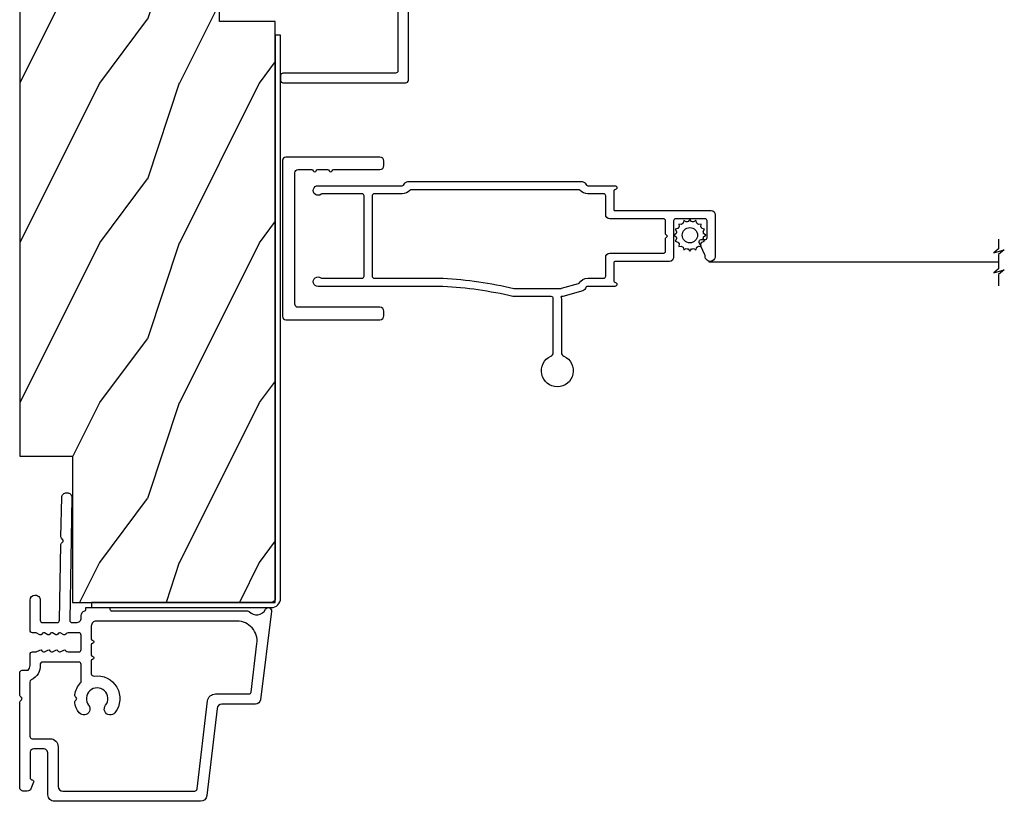
# Model space of a CAD drawing. Units: millimetres. Extents: x 986 to 32820, y -2000 to 1288.
# Drawn here: x 22588 to 22712, y -1186 to -1088 of the extents above; entities that cross this region are included whole.
import ezdxf

# ---------------------------------------------------------------- set-up
doc = ezdxf.new("R2010")
doc.units = ezdxf.units.MM
doc.header["$MEASUREMENT"] = 0
doc.layers.add('MOUSTIQUAIRE', color=51, linetype='Continuous')
doc.linetypes.add('ZIGZAG', pattern='A,0.0001,-0.2,[131,ltypeshp.shx,S=0.2,R=0,X=-0.2,Y=0],-0.4,[131,ltypeshp.shx,S=0.2,R=180,X=0.2,Y=0],-0.2', length=0.8001)

# ---------------------------------------------------------------- blocks, each defined once
blk = doc.blocks.new('PB-048-2')
h = blk.add_hatch()
h.set_pattern_fill('WOOD1', color=1, scale=20, style=0, pattern_type=2)
h.set_pattern_definition([(216.8699, (-8.349889436578309, -135.5159988401757), (59.99999835648904, 40.00000246526633), [10, -90]), (206.5651, (3.650110563421691, -141.5159988401757), (-19.99998315881815, -20.00002618792761), [22.36068, -22.36068]), (198.4349, (3.650110563421691, -151.5159988401757), (-40.00000869185922, -19.99996806445416), [12.64912, -50.59644])])
h.paths.add_polyline_path([(100.7448576658176, 32), (100.7448576658176, 24.99999999999955), (97.74485766581765, 24.99999999999955), (97.74485766581765, 31.99999999999955), (88.24485766581765, 32), (88.24485766581765, 24.99999999999955), (85.24485766581765, 24.99999999999955), (85.24485766581765, 31.99999999999955), (75.74485766581765, 32), (75.74485766581765, 24.99999999999955), (72.74485766581765, 24.99999999999955), (72.74485766581765, 31.99999999999955), (-7.44648787076585e-12, 32), (-1.56319401867222e-12, 6.599999999999994), (18.29999999999792, 6.599999999999994), (18.29999999999798, -3.552713678800501e-15), (166.9999999999998, 0), (166.9999999999998, 32)])
at = {"color": 4}
blk.add_lwpolyline([(-1.56319401867222e-12, 6.599999999999994), (-7.474909580196254e-12, 32), (72.74485766581765, 31.99999999999955), (72.74485766581765, 24.99999999999955), (75.74485766581765, 24.99999999999955), (75.74485766581765, 32), (85.24485766581765, 31.99999999999955), (85.24485766581765, 24.99999999999955), (88.24485766581765, 24.99999999999955), (88.24485766581765, 32), (97.74485766581765, 31.99999999999955), (97.74485766581765, 24.99999999999955), (100.7448576658176, 24.99999999999955), (100.7448576658176, 32), (166.9999999999998, 32), (166.9999999999998, 0), (18.29999999999799, 0), (18.29999999999791, 6.599999999999994)], close=True, dxfattribs=at)
blk = doc.blocks.new('PB-044')
at = {"color": 181}
blk.add_lwpolyline([(71.3230799746976, 0.3131727983639081), (0.8131727983643735, 0.3131727983639081, -0.414213562373095), (0.3131727983643735, 0.8131727983639081), (0.3131727983716495, 23.33598266091563), (-0.3368272016298057, 23.33598266091586), (-0.3368272016370817, 0.8131727983639081, 0.4142135623716068), (0.8131727983643735, -0.3368272016359555), (71.3230799746976, -0.3368272016359555)], format="xyb", close=True, dxfattribs=at)
blk = doc.blocks.new('D-007')
at = {"color": 181}
for points in [[(0.1842405380522791, -11.99600209385112, -0.8404504516583311), (-0.04103217068046661, -12.73703294643191), (-11.12921507321317, -11.37557527753306, -0.378866108695341), (-11.69999999999987, -10.73042027896626), (-11.69999999999987, -6.52238519483096, 0.3842028727139427), (-12.23798777475378, -5.925598395446102), (-23.13373227771541, -4.64341959551372, -0.3842028727139857), (-23.85104931072061, -3.847703863000348), (-23.85104931072016, 14.43302149964624, -0.4142135623730951), (-23.05104931072043, 15.2330214996462), (-17.88104931072036, 15.23302149964722, 0.4142135623730396), (-17.28104931072045, 15.83302149964724), (-17.28104931072045, 16.98844835208966, 0.3442381447891183), (-17.6599331460107, 17.47355748892993), (-20.87334814671789, 17.47545662206964, 0.390199987212349), (-21.17248599549129, 17.20040843854206, -0.5057658050319609), (-21.44699212157201, 17.03171864762122), (-22.26904704533933, 17.36528410696955, -0.3053211126622158), (-22.58104931071972, 17.82859485773825), (-22.58104931071972, 18.27545570299053, -0.4142135623733614), (-22.08104931071972, 18.77545570299098), (-11.48373282709429, 18.77545570299115, -0.1989123686650322), (-11.30695613092331, 18.70223239741351), (-11.13465852918779, 18.52993479397371, 0.4142135623727418), (-10.85181581671333, 18.52993479397377), (-10.67951820981972, 18.70223239916258, -0.1989123660939621), (-10.50274151539764, 18.77545570299144), (-7.751126076248568, 18.77545570299121, -0.4142135623726511), (-7.451126076248386, 18.47545570299148), (-7.451126076247476, 17.82456933813903, 0.1706261623274238), (-7.418138825581707, 17.73071830461667, 0.2403707435808816), (-6.851126076247112, 17.47545570299103), (-5.451049310719611, 17.47545570299148, -0.414213562373095), (-5.151049310719429, 17.1754557029913), (-5.151049310684186, 16.76225994430028, 0.117305786231921), (-5.134981775552944, 16.69471666295952), (-4.913171470937925, 16.25488607964949, -0.40395252683025), (-4.995468578730367, 15.98952789897088, 0.2206743920261215), (-5.145082749369692, 15.78611152471233, 0.1682775418279851), (-5.131998494895413, 15.68880107633218), (-4.913171470938607, 15.2548860796508, -0.4039525268299189), (-4.995468578730481, 14.98952789897173, 0.2206743920260863), (-5.145082749369806, 14.78611152471312, 0.1682775418280009), (-5.131998494895527, 14.68880107633298), (-4.913171470938721, 14.25488607965165, -0.4039525268300475), (-4.995468578730595, 13.98952789897253, 0.220674392026111), (-5.145082749369919, 13.78611152471397, 0.1682775418279478), (-5.13199849489564, 13.68880107633377), (-4.913171470938835, 13.25488607965245, -0.4039525268296235), (-4.995468578730481, 12.98952789897344, 0.2736782324268887), (-5.151049310680321, 12.7265771906351), (-5.151049310682595, 11.37910140646666, 0.414213562372873), (-4.851049310682413, 11.07910140646671), (-3.051049310682231, 11.07910140646671, 0.4142135623728732), (-2.751049310682049, 11.37910140646666), (-2.751049310684323, 12.7265771906351, 0.273678232426896), (-2.906630042634049, 12.98952789897344, -0.4039525268296369), (-2.988927150425695, 13.25488607965245), (-2.77010012646889, 13.68880107633377, 0.1682775418279479), (-2.757015871994611, 13.78611152471397, 0.2206743920260838), (-2.906630042633935, 13.98952789897253, -0.4039525268300612), (-2.988927150425809, 14.25488607965165), (-2.770100126469003, 14.68880107633298, 0.1682775418280009), (-2.757015871994724, 14.78611152471312, 0.2206743920260948), (-2.906630042634049, 14.98952789897173, -0.4039525268299547), (-2.988927150425923, 15.2548860796508), (-2.770100126469117, 15.68880107633218, 0.1682775418280009), (-2.757015871994838, 15.78611152471233, 0.2206743920261256), (-2.906630042634163, 15.98952789897088, -0.4039525268302637), (-2.988927150426605, 16.25488607964949), (-2.767116845811586, 16.69471666295952, 0.11730578623192), (-2.751049310680401, 16.76225994430028), (-2.751049310682959, 17.17545570298925, -0.414213562374649), (-2.451049310682777, 17.47545570299103), (1.348950689279661, 17.47545570299114, -0.4142135623730395), (1.948950689279798, 16.87545570299123), (1.948950689279798, 16.80545570299164, -0.4142135623731504), (1.348950689279434, 16.20545570299161), (-1.181049310680521, 16.20545570299127, 0.414213562373095), (-1.481049310680703, 15.90545570299132), (-1.481049310681385, 14.0893965743643, 0.4091108014278198), (-1.186285032612545, 13.78944226581727), (8.28104588072, 13.62418939002809, -0.198912368665007), (8.456517730054316, 13.54789205796432), (8.621754700930694, 13.37678416396936, 0.4142135623727716), (8.90455433509004, 13.37184787799349), (9.075662232556908, 13.53708485222229, -0.1989123660940025), (9.253689925891365, 13.60721182506761), (14.1997691260305, 13.52087769148908, -0.4142135623730534), (14.78920629926205, 12.91049763053307), (14.7879846308112, 12.84050829187255, -0.4142135623731504), (14.17760456985502, 12.25107111864109), (-1.181049310681885, 12.51915741933551, 0.4142135623730395), (-1.481049310682067, 12.21915741933556), (-1.481049310682067, 11.67910140646684, 0.4142135623731783), (-0.8810493106819308, 11.07910140646671), (-0.5999999999999659, 11.07910140646671, -0.3419987131196607), (-0.01905249806868881, 10.6291014064667, 0.3419987131196763), (0.1745966692416872, 10.47910140646668), (0.3999999999999204, 10.47910140646668), (0.3999999999999204, 7.479101406466683), (0.199999999999946, 7.479101406466683, 0.4142135623731159), (-5.684341886080801e-14, 7.27910140646668), (-5.684341886080801e-14, -9.738617870542313, -0.2100415810856679), (-0.09712322124539696, -9.95961789914439, 0.5240647416414707)], [(-10.18046733585118, -10.18230407877617), (-4.104673358512684, -10.92831777442022, 0.450467153690803), (-1.299999999999784, -8.446952395316927), (-1.300000000000011, 9.2091014064667, 0.4142135623731088), (-1.900000000000148, 9.809101406466695), (-3.49884788915648, 9.809101406466297, 0.3419987131197002), (-3.692497052825388, 9.659101409287175, -0.7745966692413481), (-4.079795380163375, 9.659101409286407, 0.3419987131195697), (-4.273444543832341, 9.809101406466695), (-5.49884785154876, 9.809101406466297, 0.3419987131196222), (-5.692497015217725, 9.659101409287345, -0.7745966692413475), (-6.07979534255486, 9.65910140928635, 0.3419987131196779), (-6.273444506224621, 9.80910140646661), (-7.872292395381066, 9.809101406466269, 0.4542716033107474), (-8.169570633736896, 9.468782068669796, -0.6741086965573057), (-12.75669418429476, 6.846462645331812, -1.000000000000204), (-11.82880982309695, 8.02503407390337, 2.060023094349552), (-11.82880982309695, 10.14646264533197, -1.000000000000963), (-12.75669418429476, 11.32503407390307, -0.1241159526108919), (-11.48433211049695, 11.89320161293945, -0.2442945631488132), (-11.26451872989531, 11.82371047899751), (-11.13513525425623, 11.69432700335854, 0.414213562372536), (-10.85229254178188, 11.69432700335845), (-10.72290906614222, 11.82371047899774, -0.2442945631486238), (-10.5030956855407, 11.89320161293945, -0.1482452999959732), (-9.026774232687615, 11.14818583817232, 0.1927611657185694), (-8.85423566555329, 11.07910140646648), (-6.721049310681849, 11.07910140646648, 0.414213562373081), (-6.421049310681667, 11.37910140646643), (-6.421049310718956, 15.91057467731876, 0.4356318273974979), (-6.742800901156613, 16.20978508541297, -0.3111749465156994), (-8.655230936028431, 17.33232926906781, 0.2913855390728112), (-8.927082178863827, 17.50545570299163), (-15.71104931072074, 17.50545570299123, 0.414213562373095), (-16.01104931072092, 17.20545570299105), (-16.01104931071978, 14.96302149964855, -0.4142135623731117), (-17.01104931071933, 13.96302149964804), (-21.98104931072072, 13.96302149964588, 0.4142135623729911), (-22.58104931072063, 13.36302149964585), (-22.58104931071972, -3.12993139880588, 0.3900673267943767), (-22.30596207319246, -3.428895199735152), (-11.28132403232104, -4.746566724296017, -0.3797860029900472), (-10.39999999999969, -5.739499760656301), (-10.39999999999992, -9.934167540865829, 0.3788661086953277)]]:
    blk.add_lwpolyline(points, format="xyb", close=True, dxfattribs=at)
blk = doc.blocks.new('CM-033')
at = {"color": 2}
blk.add_lwpolyline([(-8.624999999999943, 4.541500695793859, -0.3419987110894376), (-8.475000001412155, 4.735149862757412, 0.7745966634253435), (-8.475000001407807, 5.122448189386533, -0.3419987110895171), (-8.624999999999986, 5.316097356333403), (-8.624999999999943, 6.541500658193756, -0.3419987110895963), (-8.475000001412162, 6.735149825157452, 0.774596663425319), (-8.475000001407807, 7.122448151786545, -0.3419987110895171), (-8.624999999999986, 7.316097318733414), (-8.624999999999986, 13.09999999999964, 0.414213562373095), (-9.124999999999986, 13.59999999999964), (-9.675000000000168, 13.59999999999964, 0.414213562373095), (-10.17500000000017, 13.09999999999964), (-10.17500000000017, 1.299999999999458, 0.414213562373095), (-9.775000000000531, 0.8999999999998224), (9.77499999999965, 0.8999999999998224, 0.414213562373095), (10.17499999999929, 1.299999999999458), (10.17499999999929, 13.09999999999964, 0.414213562373095), (9.674999999999287, 13.59999999999964), (9.125000000000014, 13.59999999999964, 0.414213562373095), (8.625000000000014, 13.09999999999964), (8.625000000000014, 2.84999999999964, -0.414213562373095), (8.225000000000378, 2.450000000000004), (-8.22500000000035, 2.450000000000004, -0.414213562373095), (-8.624999999999986, 2.84999999999964)], format="xyb", close=True, dxfattribs=at)
blk = doc.blocks.new('PB-031')
at = {"color": 181}
blk.add_lwpolyline([(25.05837885281753, -6.258685160092824, 0.1682775418279684), (24.96106840443738, -6.271769414567075), (24.52715340775606, -6.490596438523852, -0.4039525268300109), (24.26179522707687, -6.408299330732035, 0.2206743920260995), (24.05837885281832, -6.25868516009271, 0.1682775418279497), (23.96106840443818, -6.271769414566961), (23.52715340775686, -6.490596438523738, -0.4039525268305474), (23.26179522707744, -6.408299330731296, 0.2736782324282633), (22.99884451873814, -6.25271859878049), (22.0331851320669, -6.25271859878049, 0.414213562373095), (21.73318513206689, -6.552718598780501), (21.73318513206695, -9.452718598751744, 0.414213562373095), (22.03318513206696, -9.752718598751756), (22.99884451873268, -9.752718598751756, 0.2736782324343584), (23.26179522707511, -9.597137866794924, -0.4039525268372136), (23.52715340775686, -9.51484075899856), (23.96106840443818, -9.733667782955337, 0.1682775418279495), (24.05837885281838, -9.746752037429587, 0.2206743920260996), (24.26179522707687, -9.597137866790263, -0.403952526829956), (24.52715340775606, -9.514840758998446), (24.96106840443738, -9.733667782955223, 0.1682775418279684), (25.05837885281753, -9.746752037429474, 0.2206743920260747), (25.26179522707608, -9.597137866790149, -0.4039525268299776), (25.52715340775515, -9.514840758998304), (25.96106840443659, -9.733667782955138, 0.1682775418279844), (26.05837885281667, -9.74675203742936, 0.2206743920261224), (26.26179522707528, -9.597137866790035, -0.4039525268302382), (26.5271534077539, -9.514840758997593), (26.83393108141885, -9.669551349454139, -0.2831496351521797), (26.99884451873905, -9.93741627919178), (26.99884451873905, -15.69999999999962, -0.414213562373012), (26.69884451873909, -15.99999999999955), (26.09884451874009, -15.99999999999955, -0.4142135623731087), (25.79884451874014, -15.69999999999956), (25.79884451874014, -11.25271859875446, 0.4142135623730673), (25.49884451874019, -10.95271859875447), (20.93318513206938, -10.95271859875425, -0.4142135623729181), (20.53318513206941, -10.5527185987545), (20.53318513206611, -5.452718598754444, -0.4142135623732719), (20.93318513206614, -5.052718598754183), (25.49884451873814, -5.052718598754183, 0.4142135623732339), (25.79884451873809, -4.752718598754029), (25.7988445187365, -1.599983434870268, 0.4141973893050128), (25.49886108432375, -1.299983435327761), (8.088928128172853, -1.299022082791652, 0.4142297356259974), (7.788911562585696, -1.599022082334301), (7.788911562585696, -7.299005516289924, 0.414213562373081), (8.08891156258565, -7.599005516289907), (9.738911562593358, -7.599005516289992, -0.414213562373095), (10.13891156259334, -7.999005516289969), (10.13891156259334, -15.19900551628979, -0.414213562373081), (9.838911562593154, -15.49900551628977), (9.123609243022003, -15.49900551628977, -0.2831496351521834), (8.855744313284362, -15.33409207896958), (8.701033722830545, -15.02731440531002, -0.4039525268302643), (8.783330830622987, -14.76195622463135, 0.220674392026118), (8.932945001262311, -14.5585398503728, 0.1682775418279972), (8.919860746788089, -14.46122940199265), (8.701033722831227, -14.02731440531127, -0.4039525268299448), (8.7833308306231, -13.7619562246322, 0.220674392026076), (8.932945001262425, -13.55853985037362, 0.1682775418279675), (8.919860746788146, -13.46122940199348), (8.701033722831397, -13.02731440531213, -0.4039525268299748), (8.783330830623214, -12.761956224633, 0.220674392026095), (8.932945001262539, -12.55853985037444, 0.1682775418279481), (8.91986074678826, -12.46122940199427), (8.70103372283151, -12.02731440531292, -0.4039525268296321), (8.783330830623328, -11.76195622463374, 0.220674392026076), (8.932945001262652, -11.55853985037515, 0.1682775418279675), (8.919860746788373, -11.46122940199501), (8.701033722831568, -11.02731440531366, -0.4039525268299748), (8.783330830623441, -10.76195622463453, 0.220674392026095), (8.932945001262766, -10.55853985037598, 0.1682775418279481), (8.919860746788487, -10.46122940199581), (8.701033722831681, -10.02731440531446, -0.4039525268305392), (8.78333083062384, -9.761956224635071, 0.2736782324196623), (8.938911562574418, -9.499005516305289), (8.938911562586924, -9.099005516299087, 0.4142135623822104), (8.638911562586742, -8.799005516289753), (5.73891156260143, -8.799005516289725, 0.4142135623822105), (5.438911562601248, -9.099005516299087), (5.438911562613754, -9.499005516305289, 0.2736782324196623), (5.594492294564333, -9.761956224635071, -0.4039525268305393), (5.676789402356491, -10.02731440531446), (5.457962378399685, -10.46122940199581, 0.1682775418279482), (5.444878123925406, -10.55853985037598, 0.220674392026095), (5.594492294564731, -10.76195622463453, -0.403952526829975), (5.676789402356604, -11.02731440531366), (5.457962378399799, -11.46122940199501, 0.1682775418279676), (5.44487812392552, -11.55853985037515, 0.2206743920260761), (5.594492294564844, -11.76195622463374, -0.4039525268296322), (5.676789402356661, -12.02731440531292), (5.457962378399912, -12.46122940199427, 0.1682775418279482), (5.444878123925633, -12.55853985037444, 0.220674392026095), (5.594492294564958, -12.761956224633, -0.403952526829975), (5.676789402356775, -13.02731440531213), (5.457962378400026, -13.46122940199348, 0.1682775418279676), (5.444878123925747, -13.55853985037362, 0.2206743920260761), (5.594492294565072, -13.7619562246322, -0.4039525268299448), (5.676789402356945, -14.02731440531127), (5.457962378400083, -14.46122940199265, 0.1682775418279975), (5.444878123925861, -14.5585398503728, 0.220674392026118), (5.594492294565185, -14.76195622463135, -0.4039525268302645), (5.676789402357628, -15.02731440531002), (5.52207881190381, -15.33409207896958, -0.2831496351521834), (5.254213882166169, -15.49900551628977), (4.538911562602522, -15.49900551628983, -0.4142135623728177), (4.23891156260234, -15.1990055162901), (4.23891156259586, -7.999005516290254, -0.4142135623733448), (4.638911562595837, -7.599005516289907), (6.288911562588652, -7.599005516289907, 0.4142135623730813), (6.588911562588606, -7.299005516289924), (6.588911562588606, -1.599018053878495, 0.4142258027526147), (6.288899025261941, -1.299018054140475), (-4.407650308523245, -1.299987463197454, 0.4142013220994903), (-4.707637771196488, -1.599987462935474), (-4.707637771196488, -7.300000000000239, 0.414213562373081), (-4.407637771196534, -7.600000000000222), (-2.757637771188826, -7.60000000000025, -0.414213562373095), (-2.357637771188848, -8.000000000000284), (-2.357637771188848, -15.20000000000013, -0.4142135623731088), (-2.65763777118903, -15.50000000000009), (-3.372940090760238, -15.50000000000009, -0.2831496351521834), (-3.640805020497822, -15.33508656267989), (-3.795515610951696, -15.02830888902034, -0.4039525268302643), (-3.713218503159254, -14.76295070834166, 0.220674392026118), (-3.56360433251993, -14.55953433408311, 0.1682775418279972), (-3.576688586994095, -14.46222388570297), (-3.795515610950957, -14.02830888902159, -0.4039525268299448), (-3.71321850315914, -13.76295070834252, 0.220674392026076), (-3.563604332519816, -13.55953433408393, 0.1682775418279675), (-3.576688586994038, -13.46222388570379), (-3.795515610950787, -13.02830888902244, -0.4039525268299748), (-3.713218503159027, -12.76295070834331, 0.220674392026095), (-3.563604332519702, -12.55953433408476, 0.1682775418279481), (-3.576688586993924, -12.46222388570459), (-3.795515610950673, -12.02830888902324, -0.4039525268296321), (-3.713218503158913, -11.76295070834405, 0.220674392026076), (-3.563604332519589, -11.55953433408547, 0.1682775418279675), (-3.576688586993811, -11.46222388570533), (-3.795515610950559, -11.02830888902398, -0.4039525268299748), (-3.713218503158799, -10.76295070834485, 0.220674392026095), (-3.563604332519475, -10.55953433408629, 0.1682775418279481), (-3.576688586993697, -10.46222388570612), (-3.795515610950446, -10.02830888902477, -0.4039525268305392), (-3.713218503158345, -9.762950708345386, 0.2736782324196623), (-3.557637771207823, -9.500000000015604), (-3.55763777119526, -9.100000000009402, 0.4142135623822104), (-3.857637771195442, -8.800000000000068), (-6.757637771180754, -8.80000000000004, 0.4142135623822105), (-7.057637771180936, -9.100000000009402), (-7.05763777116843, -9.500000000015604, 0.2736782324196623), (-6.902057039217851, -9.762950708345386, -0.4039525268305393), (-6.81975993142575, -10.02830888902477), (-7.038586955382499, -10.46222388570612, 0.1682775418279482), (-7.051671209856721, -10.55953433408629, 0.220674392026095), (-6.902057039217397, -10.76295070834485, -0.403952526829975), (-6.819759931425637, -11.02830888902398), (-7.038586955382385, -11.46222388570533, 0.1682775418279676), (-7.051671209856607, -11.55953433408547, 0.2206743920260761), (-6.902057039217283, -11.76295070834405, -0.4039525268296322), (-6.819759931425523, -12.02830888902324), (-7.038586955382328, -12.46222388570459, 0.1682775418279482), (-7.051671209856551, -12.55953433408476, 0.220674392026095), (-6.902057039217226, -12.76295070834331, -0.403952526829975), (-6.819759931425409, -13.02830888902244), (-7.038586955382215, -13.46222388570379, 0.1682775418279676), (-7.051671209856437, -13.55953433408393, 0.2206743920260761), (-6.902057039217112, -13.76295070834252, -0.4039525268299448), (-6.819759931425295, -14.02830888902159), (-7.038586955382101, -14.46222388570297, 0.1682775418279975), (-7.051671209856323, -14.55953433408311, 0.220674392026118), (-6.902057039216999, -14.76295070834166, -0.4039525268302645), (-6.819759931424556, -15.02830888902034), (-6.974470521878374, -15.33508656267989, -0.2831496351521834), (-7.242335451616015, -15.50000000000009), (-7.957637771179662, -15.50000000000014, -0.4142135623728177), (-8.257637771179844, -15.20000000000041), (-8.257637771186381, -8.000000000000625, -0.4142135623733656), (-7.857637771186347, -7.60000000000025), (-6.20763777119376, -7.60000000000025, 0.4142135623731088), (-5.907637771193578, -7.300000000000267), (-5.907637771193635, -5.093649154267325, 0.3419987131197076), (-5.982637769783281, -4.996824572432871, -0.774596669241513), (-5.982637769783622, -4.803175408763877, 0.3419987131195896), (-5.907637771193521, -4.706350826929395), (-5.907637771193691, -4.093649173071185, 0.3419987131195777), (-5.982637769783167, -3.996824591236702, -0.7745966692413617), (-5.982637769783622, -3.803175427568135, 0.3419987131196692), (-5.907637771193521, -3.706350845733255), (-5.907637771193578, -1.600000000000279, 0.414213562373095), (-6.20763777119376, -1.300000000000267), (-25.49884451874019, -1.300000000000068, 0.4142135623730951), (-25.79884451874014, -1.60000000000008), (-25.79884451874014, -15.70000000000002, -0.4142135623730953), (-26.09884451874009, -16.00000000000003), (-26.69884451873727, -16, -0.4142135623730951), (-26.99884451873723, -15.70000000000002), (-26.99884451873723, -0.3000000000000114, -0.4142135623730951), (-26.69884451873727, 0), (26.69884451873727, 0, -0.414213562373095), (26.99884451873723, -0.3000000000000114), (26.99884451873791, -6.068020918331143, -0.2831496351522118), (26.83393108141772, -6.335885848068813), (26.5271534077539, -6.490596438524705, -0.403952526830293), (26.26179522707528, -6.408299330732262, 0.2206743920261057), (26.05837885281667, -6.258685160092938, 0.168277541828016), (25.96106840443659, -6.27176941456716), (25.52715340775515, -6.490596438523994, -0.4039525268299227), (25.26179522707608, -6.408299330732149, 0.2206743920260747)], format="xyb", close=True, dxfattribs=at)
blk = doc.blocks.new('CM-006')
at = {"color": 41}
blk.add_lwpolyline([(1.399663181513347, -0.4466078295636606), (1.359918430071161, -0.1165625663983008, 0.03873202468494066), (1.508616354926914, 0.1059796048365769), (1.828748076265924, 0.1955630965971835), (1.665725859740007, 0.4852755021365596, 0.03873202468492509), (1.717941627107052, 0.7477818915299821), (1.979422654049813, 0.9530553519499136), (1.717941627107052, 1.158328812369305, 0.03873202468536949), (1.665725859739496, 1.420835201765357), (1.828748076265413, 1.71054760730317), (1.508616354925834, 1.800131099064814, 0.03873202468518958), (1.359918430070138, 2.022673270300217), (1.399663181512267, 2.352718533462948), (1.069617918350048, 2.312973782020265, 0.03873202468545896), (0.8470757471135926, 2.461671706876544), (0.7574922553529859, 2.781803428215582), (0.4677798498152015, 2.618781211690688, 0.03873202468519166), (0.2052734604201873, 2.670996979057207), (-2.273736754432321e-13, 2.932478005999954), (-0.2052734604196758, 2.670996979057207, 0.0387320246853078), (-0.4677798498162247, 2.618781211690177), (-0.7574922553529859, 2.781803428215582), (-0.8470757471135926, 2.461671706876018, 0.03873202468510488), (-1.069617918348968, 2.312973782021317), (-1.39966318151329, 2.352718533463474), (-1.359918430071161, 2.022673270300217, 0.03873202468524476), (-1.508616354926858, 1.800131099063236), (-1.828748076265924, 1.71054760730317), (-1.66572585973995, 1.420835201764831, 0.03873202468511912), (-1.717941627107052, 1.158328812369831), (-1.979422654049756, 0.9530553519504252), (-1.717941627107052, 0.7477818915305221, 0.03873202468523698), (-1.665725859740519, 0.485275502135508), (-1.828748076265924, 0.1955630965971835), (-1.508616354925834, 0.1059796048365769, 0.03873202468527422), (-1.359918430070593, -0.1165625663993524), (-1.39966318151329, -0.4466078295631206), (-1.069617918350048, -0.4068630781204519, 0.03873202468502272), (-0.8470757471135926, -0.5555610029767166), (-0.7574922553529859, -0.8756927243152433), (-0.4677798498146331, -0.7126705077898237, 0.0387320246851915), (-0.2052734604201873, -0.7648862751568544), (-7.958078640513122e-13, -1.026367302099089), (0.2052734604191642, -0.7648862751563428, 0.03873202468523886), (0.4677798498141783, -0.7126705077903495), (0.7574922553529859, -0.8756927243152433), (0.8470757471135926, -0.555561002975665, 0.03873202468510744), (1.069617918349024, -0.4068630781204519)], format="xyb", close=True, dxfattribs=at)
blk.add_circle((0, 0.9530553519499989), 0.9530553519499998, dxfattribs=at)
blk = doc.blocks.new('*U1396')
at = {"color": 51, "linetype": 'ZIGZAG', "ltscale": 2}
blk.add_line((-0.8207553113459198, -3.276194420186073), (35.47295383460028, -3.276194420186073), dxfattribs=at)
at = {"color": 51}
blk.add_lwpolyline([(-49.33498363031498, 5.163255555708048, -1.414213562921479), (-49.71415000004345, 6.235700000019278), (-39.18969900379625, 6.235699999903517, 0.3201457661378962), (-38.94947446768026, 6.407097118362543, -0.3201703620457997), (-38.46721914163209, 6.751176051271614), (-16.67363688055775, 6.751176051197163, -0.3201813268271816), (-16.19137495431625, 6.407077933482512, 0.320181327151057), (-15.95120000003953, 6.235700000019278), (-12.57300000000396, 6.235699999902863, -0.9999999999999999), (-12.57300000000117, 5.727699999988545, 0.4142135630550402), (-12.70000000004075, 5.600700000009965), (-12.70000000015716, 3.238500000032133, 0.4142135616911499), (-12.57300000000396, 3.111500000057276), (-0.5080000000598375, 3.111500000057276, -0.414213562373095), (-2.91038304567337e-11, 2.603500000026543), (2.91038304567337e-11, -2.603500000026543, -1.043283760169468), (-1.267722456861406, -2.549766465845579, 0.1310051696862984), (-1.290609261568079, -2.420928013698344), (-2.008202178083593, -0.8820450384519063, -0.5486187865902994), (-1.778000000019347, -0.5206999999354593), (-1.27000000004773, -0.5206999999354593, 0.4142135624412895), (-1.016000000032363, -0.2666999999783002), (-1.016000000090571, 1.84150000003865, 0.414213562373095), (-1.27000000004773, 2.095499999995809), (-4.953000000008615, 2.095500000112224, 0.414213562373095), (-5.207000000023982, 1.84150000003865), (-5.207000000023982, -2.730500000005122, -0.4142135623049005), (-5.715000000054715, -3.238499999919441), (-12.57300000000396, -3.238499999919441, 0.414213562373095), (-12.70000000004075, -3.365500000014435), (-12.69999999998254, -5.727699999988545, 0.414213562100317), (-12.57300000000396, -5.854699999850709, -0.9628383562360205), (-12.57300000000384, -6.382700000016484), (-16.08514051922248, -6.382700000016484, 0.3780521951735746), (-16.20916490323668, -6.492113077135443, -0.3007385629541689), (-16.57416004086213, -6.917369797654374), (-19.0780016441422, -7.629880291351583, -0.1622776602061225), (-19.23595891616424, -7.622844651748892, 0.7525639126993513), (-19.30834193996225, -7.718699173827773, -0.1622776601564371), (-19.25834193997434, -7.868699173850473), (-19.25834193997434, -14.66192029014928, 0.297265648175696), (-18.95994193997041, -15.11947623208597, -4.74978145811143), (-20.57274193993123, -15.11947623207598, 0.2972656481484339), (-20.2743419399776, -14.66192029014928), (-20.2743419399776, -7.900823948730249, 0.414213562373095), (-20.5243419399776, -7.650823948730249), (-25.2043716297776, -7.650823948730249, -0.05667014986719316), (-25.31842183517318, -7.637855816990495, 0.04576828107728897), (-34.08326339014457, -6.382700000016484), (-49.71414999998524, -6.382700000076099, -1.387211616117237), (-49.35234144350989, -5.296743949592212, 0.1622024679711805), (-49.20240006080712, -5.346699999936391), (-44.21740000005229, -5.346699999936391, 0.414213562373095), (-43.96740000005229, -5.096699999936391), (-43.96740000005229, 4.969700000074226, 0.414213562373095), (-44.21740000005229, 5.219700000074226), (-49.17533463249134, 5.219700000080692, 0.1715728753513532), (-49.33498363042628, 5.163255555846035)], format="xyb", dxfattribs=at)
blk.add_lwpolyline([(-13.71600000010221, -5.092699999979232), (-13.716000000044, -2.730500000003261, -0.4142135623049005), (-13.20800000001327, -2.222500000090804), (-6.477000000042608, -2.222499999974389, 0.414213562373095), (-6.223000000085449, -1.968500000017229), (-6.223000000027241, -0.3135000001057051), (-5.973000000027241, -0.06350000010570511), (-6.223000000027241, 0.1864999998942949), (-6.223000000027241, 1.84150000003865, 0.414213562373095), (-6.477000000042608, 2.095500000112224), (-13.20800000001327, 2.095499999995809, -0.4142135623049005), (-13.71600000016042, 2.603500000026543), (-13.716000000044, 4.965700000000652, 0.4142135623049005), (-13.97000000005937, 5.219700000074226), (-15.95120000002385, 5.219700000074226, -0.2145295210283825), (-16.90138095312017, 5.647051700685452, 0.2145295209522743), (-17.08842444783659, 5.731176051252987), (-38.0525269760692, 5.731176051252987, 0.2145190806241016), (-38.23956384816341, 5.647059168167331, -0.2145160483975935), (-39.18970694864868, 5.219740672542201), (-42.69740000003367, 5.219700000074226, 0.4142135623049005), (-42.95140000004903, 4.965700000000652), (-42.95140000004903, -5.092699999979232, 0.414213562373095), (-42.69740000003367, -5.346699999994598), (-34.06223543014494, -5.346699999936391, -0.04202241560007278), (-25.20240214122708, -6.615423133009301, 0.05614572196257516), (-25.08938732472689, -6.628153861554921), (-19.36421938383137, -6.62815386155853, 0.0694208389644268), (-19.22517942466209, -6.608755836322985), (-17.10477190153324, -6.005357997899409, 0.1875335591381972), (-17.03255218792202, -5.950683899873127, -0.2603437449163581), (-15.95120000005522, -5.346699999904331), (-13.97000000005937, -5.346699999936391, 0.414213562373095)], format="xyb", close=True, dxfattribs=at)
blk.add_lwpolyline([(35.47295383460028, -0.441248302094607), (35.47295383460028, -1.685070735201805), (34.89174300669424, -2.185830528612712), (36.18332197839504, -1.814299208764567), (35.47295383460028, -2.379673238957764), (35.47295383460028, -4.172715601414382), (34.89174300669424, -4.673475394825289), (36.18332197839504, -4.301944074977143), (35.47295383460028, -4.867318105170341), (35.47295383460028, -6.30498252642559)], dxfattribs=at)
at = {"color": 51, "rotation": 90.00000000000001}
blk.add_blockref('CM-006', (-2.217699959393713, 0.03351327767137491), dxfattribs=at)

msp = doc.modelspace()

# ---------------------------------------------------------------- block references
at = {"xscale": -1, "rotation": 270}
for name, p in [('PB-048-2', (22588.47797835119, -1161.333900630847)), ('PB-031', (22637.12797835119, -1069.277954527623))]:
    msp.add_blockref(name, p, dxfattribs=at)
for name, p, rotation in [('PB-044', (22620.79115114955, -1161.647073429219), 90), ('CM-033', (22620.47797835119, -1115.762730385079), 270), ('D-007', (22607.25343405418, -1162.38390063085), 90)]:
    msp.add_blockref(name, p, dxfattribs=dict(rotation=rotation))
at = {"layer": 'MOUSTIQUAIRE'}
msp.add_blockref('*U1396', (22675.54537835124, -1115.399230385148), dxfattribs=at)

doc.saveas('drawing.dxf')
